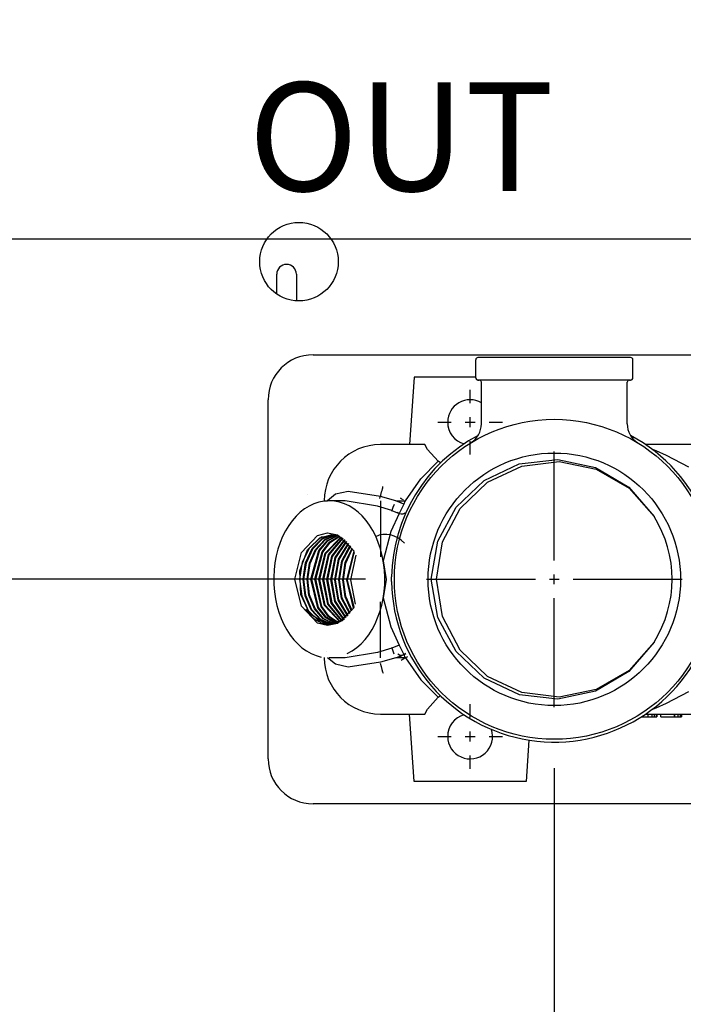
# Model space of a CAD drawing. Extents: x 1.6 to 14, y 1.7 to 9.8.
# Drawn here: x 3 to 3.5, y 3.6 to 4.3 of the extents above; entities that cross this region are included whole.
import ezdxf

# ---------------------------------------------------------------- set-up
doc = ezdxf.new("R2010")
doc.units = 0
doc.header["$LTSCALE"] = 0.375
doc.header["$MEASUREMENT"] = 0
doc.linetypes.add('CENTER', pattern=[0.4, 0.25, -0.05, 0.05, -0.05])
doc.layers.get('DEFPOINTS').update_dxf_attribs({"linetype": 'CONTINUOUS', "lineweight": 18})
for name, color, linetype, lineweight in [('1', 1, 'CONTINUOUS', 30), ('2', 2, 'CONTINUOUS', 13), ('AM_7', 3, 'CENTER', 15), ('AM_VIS', 1, 'CONTINUOUS', 30), ('DIM', 7, 'CONTINUOUS', 18)]:
    doc.layers.add(name, color=color, linetype=linetype, lineweight=lineweight)
doc.styles.add('ROMANS', font='romans.shx')
doc.styles.get("Standard").update_dxf_attribs({"font": 'arial.ttf'})
doc.dimstyles.new('STANDARD$0', dxfattribs={"dimtxt": 0.08, "dimasz": 0.08, "dimexe": 0.045, "dimexo": 0.045, "dimgap": 0.045, "dimtad": 0, "dimtih": 1, "dimtoh": 1, "dimdec": 4, "dimlfac": 15.114391, "dimzin": 0, "dimdsep": 46, "dimlunit": 5, "dimtxsty": 'Standard', "dimcen": 0.09, "dimclrd": 256, "dimclre": 256, "dimclrt": 256, "dimadec": 0, "dimazin": 0, "dimtfac": 1, "dimtdec": 4, "dimtix": 1, "dimtofl": 0, "dimtmove": 0, "dimatfit": 0, "dimfxl": 0, "dimfrac": 2, "dimtolj": 1, "dimtzin": 0, "dimarcsym": 0})
doc.dimstyles.new('t', dxfattribs={"dimtxt": 0.08, "dimasz": 0.08, "dimexe": 0.045, "dimexo": 0.045, "dimgap": 0.045, "dimtad": 0, "dimtih": 1, "dimtoh": 1, "dimdec": 4, "dimlfac": 15.114391, "dimzin": 0, "dimdsep": 46, "dimlunit": 5, "dimtxsty": 'Standard', "dimcen": 0.09, "dimclrd": 256, "dimclre": 256, "dimclrt": 256, "dimadec": 0, "dimazin": 0, "dimtfac": 1, "dimtdec": 4, "dimtofl": 0, "dimtmove": 0, "dimatfit": 2, "dimfxl": 0, "dimfrac": 2, "dimtolj": 1, "dimtzin": 0, "dimarcsym": 0})

# ---------------------------------------------------------------- blocks, each defined once
blk = doc.blocks.new('*D40')
at = {"layer": 'DEFPOINTS', "color": 0}
for p in [(3.89421, 4.09366), (3.03824, 3.09701), (3.89421, 2.63561)]:
    blk.add_point(p, dxfattribs=at)
at = {"layer": 'DIM', "lineweight": -2}
for p, q in [((3.89421, 4.04866), (3.89421, 2.59061)), ((3.03824, 3.05201), (3.03824, 2.59061)), ((3.03824, 2.63561), (2.57253, 2.63561)), ((3.81421, 2.63561), (3.11824, 2.63561))]:
    blk.add_line(p, q, dxfattribs=at)
at = {"layer": 'DIM'}
for points in [[(3.11824, 2.64894), (3.11824, 2.62228), (3.03824, 2.63561)], [(3.81421, 2.64894), (3.81421, 2.62228), (3.89421, 2.63561)]]:
    blk.add_solid(points, dxfattribs=at)
at = {"layer": 'DIM', "insert": (2.31558, 2.63561), "char_height": 0.08, "attachment_point": 5}
blk.add_mtext('\\A1;12-15/16\\P[32.9]', dxfattribs=at)
blk = doc.blocks.new('*D41')
at = {"layer": 'DEFPOINTS', "color": 0}
for p in [(3.43935, 3.81505), (3.03824, 3.09701), (3.43935, 2.31855)]:
    blk.add_point(p, dxfattribs=at)
at = {"layer": 'DIM', "lineweight": -2}
for p, q in [((3.43935, 3.77005), (3.43935, 2.27355)), ((3.03824, 3.05201), (3.03824, 2.27355)), ((3.03824, 2.31855), (2.95824, 2.31855)), ((3.35935, 2.31855), (3.11824, 2.31855))]:
    blk.add_line(p, q, dxfattribs=at)
at = {"layer": 'DIM'}
for points in [[(3.11824, 2.33188), (3.11824, 2.30522), (3.03824, 2.31855)], [(3.35935, 2.33188), (3.35935, 2.30522), (3.43935, 2.31855)]]:
    blk.add_solid(points, dxfattribs=at)
at = {"layer": 'DIM', "insert": (2.75946, 2.31855), "char_height": 0.08, "attachment_point": 5}
blk.add_mtext('\\A1;6-1/16\\P[15.4]', dxfattribs=at)
blk = doc.blocks.new('*D42')
at = {"layer": 'DEFPOINTS', "color": 0}
for p in [(3.43935, 3.81505), (4.17362, 3.81234), (3.43935, 2.31855)]:
    blk.add_point(p, dxfattribs=at)
at = {"layer": 'DIM', "lineweight": -2}
for p, q in [((3.43935, 3.77005), (3.43935, 2.27355)), ((4.17362, 3.76734), (4.17362, 2.27355)), ((3.51935, 2.31855), (4.09362, 2.31855)), ((4.17362, 2.31855), (4.25542, 2.31855))]:
    blk.add_line(p, q, dxfattribs=at)
at = {"layer": 'DIM'}
for points in [[(3.51935, 2.33188), (3.51935, 2.30522), (3.43935, 2.31855)], [(4.09362, 2.33188), (4.09362, 2.30522), (4.17362, 2.31855)]]:
    blk.add_solid(points, dxfattribs=at)
at = {"layer": 'DIM', "insert": (4.45033, 2.31855), "char_height": 0.08, "attachment_point": 5}
blk.add_mtext('\\A1;11-1/8\\P[28.2]', dxfattribs=at)
blk = doc.blocks.new('*D44')
at = {"layer": 'DEFPOINTS', "color": 0}
for p in [(2.7481, 3.90917), (3.34524, 3.90917), (3.06719, 2.89694)]:
    blk.add_point(p, dxfattribs=at)
at = {"layer": 'DIM', "lineweight": -2}
for p, q in [((3.30024, 3.90917), (2.7031, 3.90917)), ((2.7481, 3.82917), (2.7481, 3.54537)), ((2.7481, 2.97694), (2.7481, 3.21814)), ((3.02219, 2.89694), (2.7031, 2.89694))]:
    blk.add_line(p, q, dxfattribs=at)
at = {"layer": 'DIM'}
for points in [[(2.73476, 3.82917), (2.76143, 3.82917), (2.7481, 3.90917)], [(2.73476, 2.97694), (2.76143, 2.97694), (2.7481, 2.89694)]]:
    blk.add_solid(points, dxfattribs=at)
at = {"layer": 'DIM', "insert": (2.7481, 3.38175), "char_height": 0.08, "attachment_point": 5}
blk.add_mtext('\\A1;15-5/16\\P[38.9]', dxfattribs=at)
blk = doc.blocks.new('*D45')
at = {"layer": 'DEFPOINTS', "color": 0}
for p in [(3.82805, 4.15983), (2.43012, 2.89694), (3.06719, 2.89694)]:
    blk.add_point(p, dxfattribs=at)
at = {"layer": 'DIM', "lineweight": -2}
for p, q in [((3.78305, 4.15983), (2.38512, 4.15983)), ((2.43012, 4.07983), (2.43012, 3.90384)), ((2.43012, 2.97694), (2.43012, 3.5766)), ((3.02219, 2.89694), (2.38512, 2.89694))]:
    blk.add_line(p, q, dxfattribs=at)
at = {"layer": 'DIM'}
for points in [[(2.41678, 4.07983), (2.44345, 4.07983), (2.43012, 4.15983)], [(2.41678, 2.97694), (2.44345, 2.97694), (2.43012, 2.89694)]]:
    blk.add_solid(points, dxfattribs=at)
at = {"layer": 'DIM', "insert": (2.43012, 3.74022), "char_height": 0.08, "attachment_point": 5}
blk.add_mtext('\\A1;19-1/16\\P[48.5]', dxfattribs=at)
blk = doc.blocks.new('*D46')
at = {"layer": 'DEFPOINTS', "color": 0}
for p in [(3.2811, 4.65595), (2.11815, 2.89694), (3.06719, 2.89694)]:
    blk.add_point(p, dxfattribs=at)
at = {"layer": 'DIM', "lineweight": -2}
for p, q in [((3.2361, 4.65595), (2.07315, 4.65595)), ((2.11815, 4.57595), (2.11815, 4.27849)), ((2.11815, 2.97694), (2.11815, 3.95125)), ((3.02219, 2.89694), (2.07315, 2.89694))]:
    blk.add_line(p, q, dxfattribs=at)
at = {"layer": 'DIM'}
for points in [[(2.10482, 4.57595), (2.13148, 4.57595), (2.11815, 4.65595)], [(2.10482, 2.97694), (2.13148, 2.97694), (2.11815, 2.89694)]]:
    blk.add_solid(points, dxfattribs=at)
at = {"layer": 'DIM', "insert": (2.11815, 4.11487), "char_height": 0.08, "attachment_point": 5}
blk.add_mtext('\\A1;26-9/16\\P[67.5]', dxfattribs=at)
blk = doc.blocks.new('*D47')
at = {"layer": 'DEFPOINTS', "color": 0}
for p in [(3.04545, 5.4054), (1.79834, 2.89694), (3.06719, 2.89694)]:
    blk.add_point(p, dxfattribs=at)
at = {"layer": 'DIM', "lineweight": -2}
for p, q in [((3.00045, 5.4054), (1.75334, 5.4054)), ((1.79834, 5.3254), (1.79834, 4.6145)), ((1.79834, 2.97694), (1.79834, 4.28726)), ((3.02219, 2.89694), (1.75334, 2.89694))]:
    blk.add_line(p, q, dxfattribs=at)
at = {"layer": 'DIM'}
for points in [[(1.78501, 5.3254), (1.81167, 5.3254), (1.79834, 5.4054)], [(1.78501, 2.97694), (1.81167, 2.97694), (1.79834, 2.89694)]]:
    blk.add_solid(points, dxfattribs=at)
at = {"layer": 'DIM', "insert": (1.79834, 4.45088), "char_height": 0.08, "attachment_point": 5}
blk.add_mtext('\\A1;37-15/16\\P[96.3]', dxfattribs=at)

msp = doc.modelspace()

# ---------------------------------------------------------------- linework, layer by layer
at = {"layer": '1', "color": 7, "linetype": 'Continuous', "lineweight": 25}
for p, q in [((3.2348402, 4.1192701), (3.2348402, 4.1338989)), ((3.2492636, 4.1338989), (3.2492636, 4.1142793)), ((3.2615366, 4.0745723), (4.3532114, 4.0745723)), ((3.2284556, 3.7768428), (3.2284556, 4.0414912)), ((4.3532114, 3.7437617), (3.2615366, 3.7437617))]:
    msp.add_line(p, q, dxfattribs=at)
at = {"layer": '1', "color": 7, "lineweight": 25}
for p, q in [((3.38311, 4.0559642), (3.383937, 4.0559642)), ((3.4947586, 4.0559642), (3.4955856, 4.0559642))]:
    msp.add_line(p, q, dxfattribs=at)
at = {"layer": '1', "color": 7, "linetype": 'Continuous', "lineweight": 25}
msp.add_circle((3.2511823, 4.1431616), 0.0289459, dxfattribs=at)
for centre, radius, start, end in [((3.2420519, 4.1338989), 0.0072117, 0, 180), ((3.2615366, 4.0414912), 0.0330811, 90, 180), ((3.2615366, 3.7768428), 0.0330811, 180, 270)]:
    msp.add_arc(centre, radius, start, end, dxfattribs=at)
at = {"layer": '1', "color": 7, "lineweight": 25}
for centre, start, end in [((3.383937, 4.0543101), 0, 90), ((3.4947586, 4.0543101), 90, 180)]:
    msp.add_arc(centre, 0.0016541, start, end, dxfattribs=at)
at = {"layer": 'AM_7', "color": 7, "lineweight": 25}
for p, q in [((3.3773203, 4.0389108), (3.3773203, 4.048769)), ((3.3773203, 4.0213117), (3.3773203, 4.0285896)), ((3.353502, 4.0249506), (3.3633601, 4.0249506)), ((3.3736814, 4.0249506), (3.3809593, 4.0249506)), ((3.3912805, 4.0249506), (3.4011387, 4.0249506)), ((3.3773203, 4.0011323), (3.3773203, 4.0109904)), ((3.4393478, 3.9231272), (3.4393478, 4.0032797)), ((3.4393478, 3.9055281), (3.4393478, 3.9128059)), ((3.3452352, 3.909167), (3.4253876, 3.909167)), ((3.4357089, 3.909167), (3.4429867, 3.909167)), ((3.453308, 3.909167), (3.5334605, 3.909167)), ((3.4393478, 3.8150544), (3.4393478, 3.8952068)), ((3.3773203, 3.8073435), (3.3773203, 3.8172016)), ((3.3773203, 3.7897443), (3.3773203, 3.7970222)), ((3.353502, 3.7933833), (3.3633601, 3.7933833)), ((3.3736814, 3.7933833), (3.3809593, 3.7933833)), ((3.3912805, 3.7933833), (3.4011387, 3.7933833)), ((3.3773203, 3.7695649), (3.3773203, 3.7794231))]:
    msp.add_line(p, q, dxfattribs=at)
at = {"layer": 'AM_VIS', "color": 7, "lineweight": 25}
for p, q in [((3.381456, 4.0576182), (3.381456, 4.0708507)), ((3.4955856, 4.0725047), (3.38311, 4.0725047)), ((3.4972397, 4.0576182), (3.4972397, 4.0708507)), ((3.4955856, 4.0559642), (3.38311, 4.0559642)), ((3.3855911, 4.0237072), (3.3855911, 4.0543101)), ((3.4931045, 4.0237072), (3.4931045, 4.0543101))]:
    msp.add_line(p, q, dxfattribs=at)
for points in [[(3.335969, 4.0580317), (3.3326609, 4.0084101)], [(3.3538044, 3.9961054), (3.3460212, 4.0048172), (3.3439818, 4.0084101)], [(3.538399, 3.9918696), (3.5220753, 4.00032), (3.5144889, 4.0038544), (3.5112986, 4.005102)], [(3.3485873, 3.9091669), (3.3535509, 3.9372611), (3.3670404, 3.9624108), (3.3877416, 3.9820568), (3.4135772, 3.9941663), (3.4419062, 3.9974584), (3.4697917, 3.9915566), (3.4943209, 3.977033), (3.512876, 3.9553657)], [(3.3296299, 3.9670588), (3.3409777, 3.9831397), (3.3538044, 3.9961054)], [(3.512876, 3.8629682), (3.4944136, 3.8420658), (3.4703116, 3.8280418), (3.4429912, 3.822436), (3.4153099, 3.8257331), (3.390101, 3.8376738), (3.369978, 3.8569612), (3.3570007, 3.881654), (3.3525362, 3.9091683), (3.3569995, 3.936702), (3.3699908, 3.9613682), (3.390103, 3.9806875), (3.4153239, 3.9925815), (3.4430043, 3.9959224), (3.470315, 3.9902636), (3.4944312, 3.9762824), (3.512876, 3.9553657)], [(3.3554427, 3.9948439), (3.3538044, 3.9961054)], [(3.3111582, 3.9702355), (3.287433, 3.9738819), (3.2782024, 3.9717985), (3.272316, 3.9670588)], [(3.2723012, 3.9670329), (3.272316, 3.9670588)], [(3.3197129, 3.9598223), (3.3090479, 3.9631578)], [(3.3251124, 3.9576801), (3.3188029, 3.9442892), (3.3133129, 3.9227882)], [(3.2481469, 3.9091669), (3.2529553, 3.9290012), (3.2648759, 3.9414406), (3.2722473, 3.9432809), (3.2796647, 3.9418388), (3.2917796, 3.9298551)], [(3.2917796, 3.8884788), (3.2821063, 3.8782649), (3.2701483, 3.8765623), (3.2592613, 3.8838161), (3.2524929, 3.8980392), (3.2517819, 3.9153376), (3.2574042, 3.9309339), (3.2678635, 3.9405311), (3.2803513, 3.9415294)], [(3.2742574, 3.876089), (3.265589, 3.8787548), (3.2582839, 3.8859451), (3.253491, 3.8966309), (3.2519152, 3.9091771), (3.2538577, 3.9217328), (3.2590261, 3.9323969), (3.2666894, 3.9396008), (3.2757194, 3.9422451)], [(3.275405, 3.8761532), (3.267095, 3.8792689), (3.2601772, 3.8865531), (3.2556764, 3.8970379), (3.2542109, 3.9092094), (3.2560491, 3.9213859), (3.2609266, 3.9318368), (3.2682035, 3.9391145), (3.276867, 3.9421858)], [(3.2757194, 3.8761853), (3.2675026, 3.8794067), (3.2607079, 3.8867334), (3.2562638, 3.8971428), (3.2548509, 3.9092218), (3.2566404, 3.9212899), (3.2614549, 3.9316821), (3.2686156, 3.9389708), (3.2771814, 3.9421562)], [(3.276867, 3.8763561), (3.2690231, 3.8799736), (3.2626137, 3.8873651), (3.2584538, 3.897554), (3.2571466, 3.9092547), (3.2588342, 3.9209408), (3.2633675, 3.9311014), (3.2701413, 3.9384385), (3.278329, 3.9419986)], [(3.2771814, 3.8764176), (3.2694494, 3.8801468), (3.2631275, 3.8875343), (3.2590667, 3.8976719), (3.2577627, 3.9092646), (3.2594477, 3.9208396), (3.2638824, 3.930949), (3.2705685, 3.9382749), (3.2786434, 3.9419419)], [(3.278329, 3.876697), (3.2709843, 3.8807778), (3.2650438, 3.8881879), (3.2600584, 3.9092986), (3.2658047, 3.93035), (3.2721069, 3.9376862), (3.279791, 3.9416843)], [(3.2786434, 3.8767888), (3.271399, 3.8809519), (3.26558, 3.8883753), (3.2606983, 3.909304), (3.2663404, 3.9301697), (3.2725256, 3.9375331), (3.2801054, 3.9415998)], [(3.279791, 3.8771807), (3.2729645, 3.8816224), (3.2675359, 3.8890062), (3.2629917, 3.909206), (3.2681804, 3.9293903), (3.2739358, 3.936759), (3.2810659, 3.9411725)], [(3.2801054, 3.8773039), (3.2734034, 3.8818201), (3.2680659, 3.889181), (3.2636158, 3.9091825), (3.2686854, 3.9291756), (3.2743175, 3.9365271), (3.2813249, 3.9410342)], [(3.281253, 3.8778138), (3.270026, 3.8898407), (3.2659099, 3.9090933), (3.2705482, 3.9283684), (3.2823015, 3.9404678)], [(3.2815674, 3.8779703), (3.270569, 3.8900249), (3.2665357, 3.9090662), (3.271054, 3.9281501), (3.282576, 3.9402956)], [(3.282715, 3.8786058), (3.2725329, 3.8907318), (3.2688301, 3.9090059), (3.2729463, 3.9273423), (3.283596, 3.9396028)], [(3.2830294, 3.8787982), (3.2730681, 3.8909372), (3.2694673, 3.9089973), (3.2734788, 3.9271085), (3.2838797, 3.9393949)], [(3.284177, 3.8795701), (3.2750334, 3.891688), (3.2717621, 3.9089544), (3.2753923, 3.9262784), (3.2849265, 3.9385662)], [(3.2844914, 3.8798016), (3.275573, 3.8918925), (3.272378, 3.9089429), (3.2759151, 3.9260568), (3.285216, 3.9383193)], [(3.2856389, 3.8807245), (3.277546, 3.8926967), (3.2746729, 3.9089113), (3.2778469, 3.9251907), (3.2862802, 3.9373404)], [(3.2859534, 3.8809998), (3.278089, 3.8929339), (3.2753141, 3.9089014), (3.2783721, 3.9249438), (3.2865735, 3.9370498)], [(3.2871009, 3.8820941), (3.2800644, 3.8937965), (3.277609, 3.908877), (3.2803135, 3.9240313), (3.2876492, 3.9359)], [(3.2874153, 3.88242), (3.2806018, 3.8940319), (3.2782304, 3.9088767), (3.2808584, 3.9237678), (3.287945, 3.935559)], [(3.2885629, 3.8837149), (3.2825858, 3.8949685), (3.2805254, 3.9088568), (3.2828107, 3.9227868), (3.2890281, 3.9342084)], [(3.2888773, 3.8841009), (3.2831363, 3.8952467), (3.2811555, 3.9088445), (3.2833387, 3.9225165), (3.2893255, 3.9338069)], [(3.2900249, 3.8856404), (3.2851231, 3.8962756), (3.2834505, 3.908827), (3.2853015, 3.9214456), (3.290413, 3.9322102)], [(3.2903393, 3.8861016), (3.2856597, 3.8965635), (3.2840846, 3.9088288), (3.2858378, 3.92113), (3.2907112, 3.9317327)], [(3.2914869, 3.8879565), (3.2863797, 3.9088122), (3.291801, 3.9298173)], [(3.2918017, 3.8885178), (3.2869944, 3.9084105), (3.2917586, 3.9286115)], [(3.2929689, 3.890773), (3.2892906, 3.9088189), (3.2932384, 3.926978)], [(3.3133129, 3.9227882), (3.3153433, 3.9089527), (3.3133129, 3.8955457)], [(3.2917796, 3.8884788), (3.279669, 3.8764969), (3.2722562, 3.8750528), (3.2648818, 3.8768905), (3.2529579, 3.8893277), (3.2481469, 3.9091669)], [(3.512876, 3.8629682), (3.494348, 3.8413237), (3.4698293, 3.8267919), (3.441933, 3.8208767), (3.4135964, 3.8241621), (3.3877602, 3.8362643), (3.3670616, 3.8558953), (3.3535585, 3.8810507), (3.3485873, 3.9091669)], [(3.3133129, 3.8955457), (3.3188019, 3.8740516), (3.3251124, 3.8606538)], [(3.3197129, 3.8585116), (3.3090479, 3.8551761)], [(3.3111582, 3.8480984), (3.287433, 3.844452), (3.2782024, 3.8465354), (3.272316, 3.8512751)], [(3.3296299, 3.8512751), (3.340994, 3.8351737), (3.3538044, 3.8222285)], [(3.5112986, 3.8132319), (3.5144889, 3.8144795), (3.5220753, 3.8180139), (3.538399, 3.8264643)], [(3.3439818, 3.8099238), (3.3460212, 3.8135167), (3.3538044, 3.8222285)]]:
    msp.add_lwpolyline(points, dxfattribs=at)
at = {"layer": 'AM_VIS', "color": 7, "lineweight": 25, "extrusion": (0, 1, 0)}
for points, elevation in [([(-3.381456, 0), (-3.335969, 0)], 4.0580317), ([(-3.3439818, 0), (-3.3111582, 0)], 4.0084101), ([(-3.5406174, 0), (-3.5066624, 0)], 4.0084101), ([(-3.2853193, 0), (-3.2735264, 0)], 3.9670588), ([(-3.3225441, 0), (-3.3296299, 0)], 3.9670588), ([(-3.2917586, 0), (-3.2924508, 0)], 3.9286115), ([(-3.2853193, 0), (-3.2735264, 0)], 3.8512751), ([(-3.3296299, 0), (-3.3225441, 0)], 3.8512751), ([(-3.3111582, 0), (-3.3439818, 0)], 3.8099238), ([(-3.5066624, 0), (-3.5406174, 0)], 3.8099238), ([(-3.5035085, 0), (-3.5083763, 0)], 3.8078562), ([(-3.5083763, 0), (-3.5112522, 0)], 3.8078562), ([(-3.5112522, 0), (-3.5130136, 0)], 3.8078562), ([(-3.5130136, 0), (-3.5144804, 0)], 3.8078562), ([(-3.5144804, 0), (-3.5149095, 0)], 3.8078562), ([(-3.5178943, 0), (-3.5280272, 0)], 3.8078562), ([(-3.5280272, 0), (-3.5281809, 0)], 3.8078562), ([(-3.5281809, 0), (-3.5303647, 0)], 3.8078562), ([(-3.5303647, 0), (-3.5321586, 0)], 3.8078562), ([(-3.5321586, 0), (-3.5329246, 0)], 3.8078562), ([(-3.5329246, 0), (-3.5331538, 0)], 3.8078562), ([(-3.4186717, 0), (-3.335969, 0)], 3.7603022)]:
    msp.add_lwpolyline(points, dxfattribs=dict(at, elevation=elevation))
at = {"layer": 'AM_VIS', "color": 7, "lineweight": 25, "extrusion": (-0.268739, -0.963213, 0), "elevation": -4.7140195}
msp.add_lwpolyline([(2.1342153, 0), (2.1223946, 0)], dxfattribs=at)
at = {"layer": 'AM_VIS', "color": 7, "lineweight": 25, "extrusion": (1, 0, 0)}
for points, elevation in [([(3.9670588, 0), (3.9668193, 0)], 3.2698069), ([(3.9074197, 0), (3.9109142, 0)], 3.3194412), ([(3.8515146, 0), (3.8512751, 0)], 3.2698069), ([(3.8099238, 0), (3.8078562, 0)], 3.5083763), ([(3.8099238, 0), (3.8078562, 0)], 3.5112522), ([(3.8099238, 0), (3.8078562, 0)], 3.5130136), ([(3.8099238, 0), (3.8078562, 0)], 3.5144804), ([(3.8099238, 0), (3.8078562, 0)], 3.5149095), ([(3.8078562, 0), (3.8099238, 0)], 3.5178943), ([(3.8078562, 0), (3.8099238, 0)], 3.5280272), ([(3.8078562, 0), (3.8099238, 0)], 3.5281809), ([(3.8099238, 0), (3.8078562, 0)], 3.5303647), ([(3.8099238, 0), (3.8078562, 0)], 3.5321586), ([(3.8099238, 0), (3.8078562, 0)], 3.5329246), ([(3.8099238, 0), (3.8078562, 0)], 3.5331538)]:
    msp.add_lwpolyline(points, dxfattribs=dict(at, elevation=elevation))
at = {"layer": 'AM_VIS', "color": 7, "lineweight": 25, "extrusion": (-0.162222, -0.986754, 0), "elevation": -4.4474639}
msp.add_lwpolyline([(2.6223049, 0), (2.5982578, 0)], dxfattribs=at)
at = {"layer": 'AM_VIS', "color": 7, "lineweight": 25, "elevation": 0.2500775}
msp.add_lwpolyline([(3.3283596, 3.9645846), (3.3225441, 3.9670588)], dxfattribs=at)
at = {"layer": 'AM_VIS', "color": 7, "lineweight": 25, "extrusion": (0.904916, -0.42559, 0), "elevation": 1.3245989}
msp.add_lwpolyline([(5.004133, 0), (4.9965029, 0)], dxfattribs=at)
at = {"layer": 'AM_VIS', "color": 7, "lineweight": 25, "extrusion": (0.368786, 0.929514, 0), "elevation": 4.9049748}
msp.add_lwpolyline([(-1.6253949, 0.2693004), (-1.6312038, 0.2689405)], dxfattribs=at)
at = {"layer": 'AM_VIS', "color": 7, "lineweight": 25, "extrusion": (0.101678, -0.089798, 0.990756), "elevation": 0.2578651}
msp.add_lwpolyline([(5.0948023, 0.0992159), (5.0896224, 0.1018694)], dxfattribs=at)
at = {"layer": 'AM_VIS', "color": 7, "lineweight": 25, "extrusion": (0.904916, 0.42559, 0), "elevation": 4.6520033}
msp.add_lwpolyline([(2.0784335, 0), (2.0708034, 0)], dxfattribs=at)
at = {"layer": 'AM_VIS', "color": 7, "lineweight": 25, "extrusion": (0.162222, -0.986754, 0), "elevation": -3.2673104}
msp.add_lwpolyline([(3.8906122, 0), (3.8665651, 0)], dxfattribs=at)
at = {"layer": 'AM_VIS', "color": 7, "lineweight": 25, "extrusion": (0.39148, -0.920187, 0), "elevation": -2.2431825}
msp.add_lwpolyline([(4.5650576, 0.2500775), (4.5713776, 0.2500775)], dxfattribs=at)
at = {"layer": 'AM_VIS', "color": 7, "lineweight": 25, "extrusion": (0.869311, 0.494266, 0), "elevation": 4.7482139}
msp.add_lwpolyline([(1.7305596, 0), (1.7305894, 0)], dxfattribs=at)
at = {"layer": 'AM_VIS', "color": 7, "lineweight": 25, "extrusion": (0.268739, -0.963213, 0), "elevation": -2.816702}
msp.add_lwpolyline([(4.235305, 0), (4.2234843, 0)], dxfattribs=at)
at = {"layer": 'AM_VIS', "color": 7, "lineweight": 25, "extrusion": (0.610098, -0.792326, 0), "elevation": -0.9822985}
msp.add_lwpolyline([(4.9892408, 0), (4.9913085, 0)], dxfattribs=at)
at = {"layer": 'AM_VIS', "color": 7, "lineweight": 25, "extrusion": (0.997785, 0.066519, 0), "elevation": 3.578712}
msp.add_lwpolyline([(3.5300684, 0), (3.5798001, 0)], dxfattribs=at)
at = {"layer": 'AM_VIS', "color": 7, "lineweight": 25, "extrusion": (0.997785, -0.066519, 0), "elevation": 3.1609683}
msp.add_lwpolyline([(4.0098527, 0), (3.9793804, 0)], dxfattribs=at)
at = {"layer": 'AM_VIS', "color": 7, "lineweight": 25}
for radius in [0.1178513, 0.0930405]:
    msp.add_circle((3.4393478, 3.909167), radius, dxfattribs=at)
for centre, radius, start, end in [((3.38311, 4.0708507), 0.0016541, 90, 180), ((3.4955856, 4.0708507), 0.0016541, 0, 90), ((3.38311, 4.0576182), 0.0016541, 180, 270), ((3.4955856, 4.0576182), 0.0016541, 270, 0), ((3.3773203, 4.0249506, -0.102787), 0.0165405, 59.998015, 180), ((3.3773203, 4.0249506, -0.102787), 0.0165405, 180, 254.5703631), ((3.3690506, 4.0237072), 0.0165405, 301.5388727, 0), ((3.509645, 4.0237072), 0.0165405, 180, 238.4611273), ((3.4393473, 3.9091669, 0.4044558), 0.1199188, 117.9238275, 179.1651549), ((3.4393473, 3.9091669, 0.4044558), 0.1199188, 180.8348451, 62.0753809), ((3.3111582, 3.9670588, 0.1398074), 0.0413513, 90, 180), ((3.4393473, 3.9091669, 0.2500775), 0.124054, 152.1818607, 153.4664027), ((3.4393473, 3.9091669, 0.4044558), 0.0868378, 327.8584684, 32.1415315), ((3.4393473, 3.9091669, 0.2500775), 0.124054, 206.5335973, 207.8181393), ((3.3111582, 3.8512751, 0.1398074), 0.0413513, 180, 270), ((3.3773203, 3.7933833, -0.102787), 0.0165405, 105.4296369, 180), ((3.3773203, 3.7933833, -0.102787), 0.0165405, 180, 18.2131829)]:
    msp.add_arc(centre, radius, start, end, dxfattribs=at)
at = {"layer": 'AM_VIS', "color": 7, "lineweight": 25, "extrusion": (0.962881, -0.269128, 0.020736)}
msp.add_arc((4.7156156, 0.2277208, 2.1252152), 0.0082703, 254.6978025, 325.6677253, dxfattribs=at)
at = {"layer": 'AM_VIS', "color": 7, "lineweight": 25, "extrusion": (-0.707107, 0, 0.707107)}
for radius, start, end in [(0.0578918, 18.8990762, 351.6819114), (0.0330811, 311.4219732, 28.8418152)]:
    msp.add_arc((-3.9091669, 2.5141724, -2.115293), radius, start, end, dxfattribs=at)
at = {"layer": 'AM_VIS', "color": 7, "lineweight": 25, "extrusion": (0.306611, 0.448427, 0.839585)}
msp.add_arc((-0.4557331, -4.1958345, 2.9353714), 0.0082703, 359.8147154, 0.0095412, dxfattribs=at)
at = {"layer": 'AM_VIS', "color": 7, "lineweight": 25, "extrusion": (0.466667, 0.884433, 0)}
msp.add_arc((-1.0935414, 0.2611046, 5.0624261), 0.0041351, 332.1818607, 62.1818607, dxfattribs=at)
at = {"layer": 'AM_VIS', "color": 7, "lineweight": 25, "extrusion": (0, -1, 0)}
msp.add_arc((3.3111582, 0.1398074, -3.9670588), 0.0413513, 180, 200.0618542, dxfattribs=at)
at = {"layer": 'AM_VIS', "color": 7, "lineweight": 25, "extrusion": (1, 0, 0)}
for centre, start, end in [((3.9670588, 0.1398074, 3.3111582), 90, 175.5941011), ((3.8512751, 0.1398074, 3.3111582), 270, 355.5941011)]:
    msp.add_arc(centre, 0.0413513, start, end, dxfattribs=at)
at = {"layer": 'AM_VIS', "color": 7, "lineweight": 25, "extrusion": (-0.931266, 0.36434, 0)}
msp.add_arc((-4.904922, 0.2721316, -1.6488161), 0.0082703, 0, 69.9813134, dxfattribs=at)
at = {"layer": 'AM_VIS', "color": 7, "lineweight": 25, "extrusion": (0.446723, 0.894673, 0)}
msp.add_arc((-1.2067229, 0.2611046, 5.0338583), 0.0041351, 333.4664027, 63.4664027, dxfattribs=at)
at = {"layer": 'AM_VIS', "color": 7, "lineweight": 25, "extrusion": (-0.161671, -0.350348, 0.922561)}
msp.add_arc((1.3608961, 4.7074496, -1.6784801), 0.0041351, 245.2765071, 335.2323623, dxfattribs=at)
at = {"layer": 'AM_VIS', "color": 7, "lineweight": 25, "extrusion": (-0.707107, 1.66092e-17, 0.707107)}
msp.add_arc((-3.9091669, 2.46524, -2.2229443), 0.0330811, 143.7106121, 198.5890924, dxfattribs=at)
at = {"layer": 'AM_VIS', "color": 7, "lineweight": 25, "extrusion": (0.306611, -0.448427, 0.839585)}
msp.add_arc((4.8685869, 1.2227799, -0.5705785), 0.0082703, 360, 0.1948261, dxfattribs=at)
at = {"layer": 'AM_VIS', "color": 7, "lineweight": 25, "extrusion": (-0.931266, -0.36434, 0)}
msp.add_arc((-2.3760277, 0.2721316, -4.4973449), 0.0082703, 111.3669478, 181.3482612, dxfattribs=at)
at = {"layer": 'AM_VIS', "color": 7, "lineweight": 25, "extrusion": (-0.161671, 0.350348, 0.922561)}
msp.add_arc((-4.6367624, -1.8417609, 1.0606597), 0.0041351, 24.7713431, 114.7271984, dxfattribs=at)
at = {"layer": 'AM_VIS', "color": 7, "lineweight": 25, "extrusion": (-0.446723, 0.894673, 1.58926e-15)}
msp.add_arc((-4.6993486, 0.2611046, 1.9609906), 0.0041351, 26.5335973, 116.5335973, dxfattribs=at)
at = {"layer": 'AM_VIS', "color": 7, "lineweight": 25, "extrusion": (-0.466667, 0.884433, 1.57107e-14)}
msp.add_arc((-4.7420972, 0.2611046, 1.8523686), 0.0041351, 27.8181393, 117.8181393, dxfattribs=at)
at = {"layer": 'AM_VIS', "color": 7, "lineweight": 25, "extrusion": (0.962881, 0.269128, 0.020736)}
msp.add_arc((2.8141303, 0.1840798, 4.2293462), 0.0082703, 90, 160.9699228, dxfattribs=at)

# ---------------------------------------------------------------- texts
at = {"layer": '2', "color": 7, "insert": (3.3264705, 4.2352159), "char_height": 0.08, "width": 0.173951823, "attachment_point": 5, "style": 'ROMANS'}
msp.add_mtext('{\\fArial|b0|i0|c0|p34;OUT}', dxfattribs=at)

# ---------------------------------------------------------------- dimensions: what is measured, and where the dimension line sits
at = {"layer": 'DIM'}
for base, p1, p2, text, picture, middle in [((1.7983386, 2.8969367), (3.0454512, 5.4054023), (3.0671854, 2.8969367), '37-15/16\\P[96.3]', '*D47', (1.7983386, 4.4508818)), ((2.1181492, 2.8969367), (3.2811011, 4.655951), (3.0671854, 2.8969367), '26-9/16\\P[67.5]', '*D46', (2.1181492, 4.1148703)), ((2.430116, 2.8969367), (3.8280497, 4.1598267), (3.0671854, 2.8969367), '19-1/16\\P[48.5]', '*D45', (2.430116, 3.7402211)), ((2.7480953, 3.909167), (3.0671854, 2.8969367), (3.3452352, 3.909167), '15-5/16\\P[38.9]', '*D44', (2.7480953, 3.3817544))]:
    dim = msp.add_linear_dim(base=base, p1=p1, p2=p2, angle=90, text=text, dimstyle='STANDARD$0', override={"dimpost": '\\X'}, dxfattribs=at)
    dim.commit()
    dim.dimension.update_dxf_attribs({"geometry": picture, "text_midpoint": middle, "dimtype": 160})
for base, p1, p2, text, picture, middle in [((3.8942118, 2.6356111), (3.0382395, 3.0970063), (3.8942118, 4.0936646), '12-15/16\\P[32.9]', '*D40', (2.3155817, 2.6356111)), ((3.4393478, 2.3185497), (3.0382395, 3.0970063), (3.4393478, 3.8150544), '6-1/16\\P[15.4]', '*D41', (2.7594605, 2.3185497)), ((3.4393478, 2.3185497), (4.1736205, 3.8123447), (3.4393478, 3.8150544), '11-1/8\\P[28.2]', '*D42', (4.4503258, 2.3185497))]:
    dim = msp.add_linear_dim(base=base, p1=p1, p2=p2, text=text, dimstyle='t', override={"dimpost": '\\X'}, dxfattribs=at)
    dim.commit()
    dim.dimension.update_dxf_attribs({"geometry": picture, "text_midpoint": middle, "dimtype": 160})

doc.saveas('drawing.dxf')
